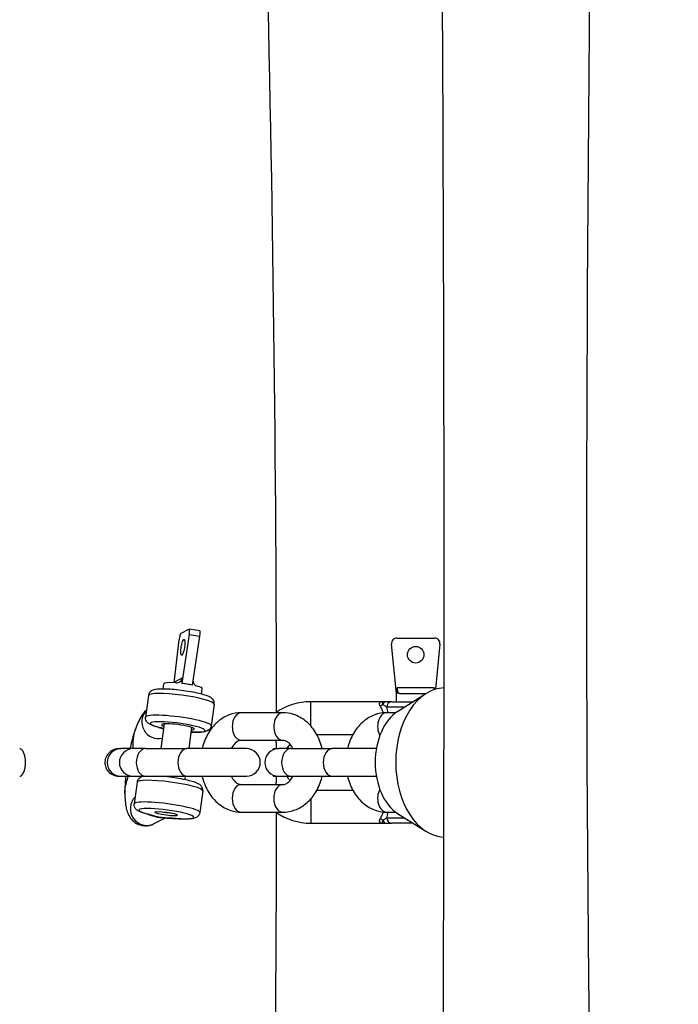
# Model space of a CAD drawing. Units: millimetres. Extents: x -6797 to 6890, y -3110 to 2618.
# Drawn here: x 1033 to 1153, y -287 to -109 of the extents above; entities that cross this region are included whole.
import ezdxf

# ---------------------------------------------------------------- set-up
doc = ezdxf.new("R2010")
doc.units = ezdxf.units.MM
doc.header["$LTSCALE"] = 100
doc.layers.add('SW_Toestellen', color=2, linetype='Continuous')

msp = doc.modelspace()

# ---------------------------------------------------------------- linework, layer by layer
at = {"layer": 'SW_Toestellen'}
for p, q in [((1062.7, -220.21), (1064.11, -219.46)), ((1064.18, -220.43), (1062.84, -229.27)), ((1066.08, -219.77), (1064.14, -219.46)), ((1064.18, -220.43), (1066.12, -220.74)), ((1064.78, -229.58), (1066.12, -220.74)), ((1061.47, -229.17), (1062.35, -221.4)), ((1101.67, -231.1), (1100.78, -222.2)), ((1101.78, -221.1), (1108.57, -221.1)), ((1109.56, -222.2), (1108.75, -230.35)), ((1059.48, -230.31), (1059.61, -229.35)), ((1062.94, -228.3), (1061.54, -229.04)), ((1062.94, -228.3), (1062.81, -229.29)), ((1062.84, -229.27), (1062.81, -229.29)), ((1063.81, -229.43), (1062.84, -229.27)), ((1064.78, -229.58), (1063.81, -229.43)), ((1064.75, -229.6), (1064.78, -229.58)), ((1056.8, -231.48), (1056.28, -235.4)), ((1066.42, -231.23), (1066.55, -230.27)), ((1101.82, -231.1), (1101.67, -231.1)), ((1101.67, -232.6), (1101.67, -231.1)), ((1108.53, -230.1), (1101.82, -230.1)), ((1101.82, -231.1), (1101.82, -230.1)), ((1101.91, -234.37), (1107.04, -231.13)), ((1102.3, -231.1), (1107.09, -231.1)), ((1108.53, -230.1), (1108.53, -230.42)), ((1068.7, -233.05), (1068.18, -236.98)), ((1086.17, -236.99), (1086.17, -232.6)), ((1099.17, -232.6), (1086.17, -232.6)), ((1100.83, -232.6), (1104.71, -232.6)), ((1081.13, -234.6), (1073.62, -234.6)), ((1101.57, -234.6), (1099.93, -234.6)), ((1103.13, -233.6), (1099.96, -233.6)), ((1059.65, -236.62), (1059.06, -241.1)), ((1064.61, -237.27), (1064.11, -241.1)), ((1093.77, -238.6), (1087.29, -238.6)), ((1081.13, -239.6), (1073.62, -239.6)), ((1051.47, -241.1), (1051.81, -241.1)), ((1054.03, -241.1), (1051.81, -241.1)), ((1056.25, -241.1), (1054.03, -241.1)), ((1056.25, -241.1), (1063.77, -241.1)), ((1074.55, -241.1), (1063.77, -241.1)), ((1079.52, -241.1), (1080.35, -241.1)), ((1082.56, -241.1), (1080.35, -241.1)), ((1082.56, -241.1), (1090.08, -241.1)), ((1098.06, -241.1), (1090.08, -241.1)), ((1051.47, -246.1), (1051.81, -246.1)), ((1051.81, -246.1), (1054.03, -246.1)), ((1054.03, -246.1), (1056.25, -246.1)), ((1054.73, -247.19), (1054.21, -251.11)), ((1056.25, -246.1), (1063.77, -246.1)), ((1063.44, -246.1), (1063.36, -246.71)), ((1063.77, -246.1), (1074.55, -246.1)), ((1073.62, -247.6), (1081.13, -247.6)), ((1079.52, -246.1), (1080.35, -246.1)), ((1080.35, -246.1), (1082.56, -246.1)), ((1082.56, -246.1), (1090.08, -246.1)), ((1090.08, -246.1), (1098.06, -246.1)), ((1066.62, -248.76), (1066.1, -252.69)), ((1087.29, -248.6), (1093.77, -248.6)), ((1086.17, -250.21), (1086.17, -254.6)), ((1073.62, -252.6), (1081.13, -252.6)), ((1099.93, -252.6), (1101.57, -252.6)), ((1101.91, -252.84), (1107.04, -256.07)), ((1057.85, -254.67), (1059.78, -253.66)), ((1086.17, -254.6), (1099.17, -254.6)), ((1099.96, -253.6), (1103.13, -253.6)), ((1104.71, -254.6), (1100.83, -254.6))]:
    msp.add_line(p, q, dxfattribs=at)
msp.add_circle((1105.17, -224.1), 1.5, dxfattribs=at)
for centre, radius, start, end in [((1101.78, -222.1), 1, 90, 185.7106), ((1108.57, -222.1), 1, 354.2894, 90), ((1086.17, -243.6), 11, 90, 124.5907), ((1086.17, -243.6), 5, 138.6461, 150), ((1054.03, -243.6), 2.5, 90, 270), ((1074.55, -243.6), 2.5, 270, 90), ((1080.35, -243.6), 2.5, 90, 270), ((1086.17, -243.6), 5, 210, 221.3539), ((1086.17, -243.6), 11, 235.4093, 270)]:
    msp.add_arc(centre, radius, start, end, dxfattribs=at)
for centre, major_axis, ratio, start_param, end_param in [((1062.57, -221.19), (0.158, 0.987), 0.190519, 0.141559, 1.812024), ((1063.98, -220.45), (0.158, 0.987), 0.190519, 4.754279, 6.424744), ((1065.92, -220.76), (0.158, 0.987), 0.190519, 4.754279, 6.283185), ((1063.08, -229.81), (-3.47, 0.46), 0.138502, 5.127055, 6.283185), ((1063.08, -229.81), (-3.47, 0.46), 0.138502, 4.51881, 4.808561), ((1063.08, -229.81), (-3.47, 0.46), 0.138502, 4.229058, 4.51881), ((1063.08, -229.81), (3.47, -0.46), 0.138502, 0, 0.768971), ((1062.75, -232.26), (-5.95, 0.79), 0.138502, 3.141593, 6.283185), ((1110.46, -243.6), (0, -13.5), 0.659346, 3.157754, 6.261769), ((1098.69, -232.6), (-0.907, -0.42), 0.717137, 1.250273, 1.866715), ((1099.8, -233.6), (0, 1), 0.638322, 0, 1.047198), ((1100.83, -233.6), (0, 1), 0.868966, 0, 1.570796), ((1058.53, -236.31), (-1.39, 2.66), 0.971864, 0.29291, 2.916181), ((1062.23, -236.19), (5.95, -0.79), 0.138502, 0, 3.141593), ((1073.62, -237.1), (0, 2.5), 0.659346, 0, 3.141593), ((1081.13, -237.1), (0, 2.5), 0.659346, 0, 3.141593), ((1104.44, -243.6), (0, 10), 0.659346, 0.393775, 2.747818), ((1099.93, -237.1), (0, 2.5), 0.659346, 0, 2.282212), ((1062.1, -237.17), (-4.96, 0.66), 0.138502, 2.094395, 7.142715), ((1062.1, -237.17), (-2.97, 0.39), 0.138502, 2.555907, 6.868871), ((1058.93, -236.28), (-0.248, -0.969), 0.646502, 0, 0.182557), ((1059.84, -236.58), (-0.371, -0.928), 0.869723, 0, 0.080331), ((1051.81, -243.6), (0, -2.5), 0.996195, 3.141593, 6.283185), ((1056.25, -243.6), (0, -2.5), 0.659346, 3.141593, 6.283185), ((1063.77, -243.6), (0, -2.5), 0.659346, 3.141593, 6.283185), ((1082.56, -243.6), (0, -2.5), 0.659346, 3.141593, 6.283185), ((1090.08, -243.6), (0, -2.5), 0.659346, 3.141593, 6.283185), ((1060.67, -247.97), (-5.95, 0.79), 0.138502, 3.141593, 6.283185), ((1073.62, -250.1), (0, -2.5), 0.659346, 3.141593, 6.283185), ((1081.13, -250.1), (0, -2.5), 0.659346, 3.141593, 6.283185), ((1099.93, -250.1), (0, -2.5), 0.659346, 4.000973, 6.283185), ((1056.45, -252.02), (1.39, -2.66), 0.971864, 3.434503, 6.283185), ((1060.16, -251.9), (5.95, -0.79), 0.138502, 0, 3.141593), ((1060.03, -252.88), (-4.96, 0.66), 0.138502, 1.894904, 7.142715), ((1056.85, -251.99), (-0.248, -0.969), 0.646502, 0, 0.182557), ((1060.09, -252.39), (-2.05, 0.27), 0.138502, 1.046503, 2.095089), ((1057.76, -252.29), (-0.371, -0.928), 0.869723, 0, 0.284451), ((1060.31, -252.69), (-0.019, -1), 0.626499, 6.104538, 6.283185), ((1061.65, -252.76), (-0.085, -0.996), 0.315394, 6.13671, 6.283185), ((1098.69, -254.6), (0.907, -0.42), 0.717137, 1.274877, 1.891319), ((1099.8, -253.6), (0, -1), 0.638322, 5.235988, 6.283185), ((1100.83, -253.6), (0, -1), 0.868966, 4.712389, 6.283185)]:
    msp.add_ellipse(centre, major_axis=major_axis, ratio=ratio, start_param=start_param, end_param=end_param, dxfattribs=at)
for centre, major_axis, ratio in [((1063.02, -222.78), (-0.24, -1.48), 0.190519), ((1060.03, -252.88), (2.05, -0.27), 0.138502)]:
    msp.add_ellipse(centre, major_axis=major_axis, ratio=ratio, dxfattribs=at)
for points, knots in [([(1129.75, 696.86), (1134.53, 534.32), (1137.5, 371.71), (1139.85, 42.5), (1134.54, -124.27), (1138.59, -457.33), (1148.91, -623.67), (1152.71, -955.42), (1151.81, -1120.68), (1148.11, -1285.99)], [0.0530975, 0.0530975, 0.0530975, 0.0530975, 0.2856809, 0.2856809, 0.5237057, 0.5237057, 0.7618643, 0.7618643, 0.9981801, 0.9981801, 0.9981801, 0.9981801]), ([(1120.06, -1208.03), (1119.32, -1174.74), (1118.3, -1141.47), (1115.9, -1061.09), (1114.51, -1013.97), (1111.09, -878.67), (1109.36, -790.41), (1108.44, -629.17), (1108.75, -556.23), (1109.69, -400.66), (1110.19, -317.93), (1110.4, -174.4), (1110.11, -113.54), (1109.42, -1.37), (1109.09, 49.87), (1108.19, 212.65), (1107.79, 324.25), (1107.4, 515.28), (1107.75, 595.13), (1106.27, 674.31)], [8.0339, 8.0339, 8.0339, 8.0339, 18.026082, 18.026082, 32.199087, 32.199087, 58.705338, 58.705338, 80.584316, 80.584316, 105.376, 105.376, 123.723506, 123.723506, 139.137437, 139.137437, 172.679, 172.679, 196.522218, 196.522218, 196.522218, 196.522218]), ([(1073.51, 32.15), (1075.41, -5.8), (1076.92, -46.31), (1079.21, -135.77), (1079.86, -185.13), (1079.93, -234.6)], [2.6189457, 2.6189457, 2.6189457, 2.6189457, 2.8564311, 2.8564311, 3.1252903, 3.1252903, 3.1252903, 3.1252903]), ([(1061.74, -229.18), (1061.87, -229.19), (1062.02, -229.18), (1062.3, -229.11), (1062.44, -229.04), (1062.65, -228.88), (1062.74, -228.78), (1062.88, -228.55), (1062.92, -228.43), (1062.94, -228.3)], [0.1862652, 0.1862652, 0.1862652, 0.1862652, 0.2292478, 0.2292478, 0.2722304, 0.2722304, 0.3094851, 0.3094851, 0.3467398, 0.3467398, 0.3467398, 0.3467398]), ([(1064.88, -228.91), (1064.88, -228.94), (1064.89, -228.97), (1064.92, -229.13), (1064.97, -229.25), (1065.11, -229.47), (1065.2, -229.57), (1065.41, -229.73), (1065.52, -229.78), (1065.61, -229.8)], [0.3756712, 0.3756712, 0.3756712, 0.3756712, 0.3839944, 0.3839944, 0.4212491, 0.4212491, 0.4642317, 0.4642317, 0.5072143, 0.5072143, 0.5072143, 0.5072143]), ([(1068.7, -233.05), (1068.72, -232.91), (1068.71, -232.77), (1068.65, -232.52), (1068.6, -232.41), (1068.47, -232.2), (1068.4, -232.12), (1068.2, -231.94), (1068.09, -231.86), (1067.53, -231.54), (1067.01, -231.38), (1065.87, -231.09), (1065.36, -230.98), (1064.28, -230.78), (1063.72, -230.69), (1062.6, -230.53), (1062.04, -230.47), (1060.96, -230.37), (1060.44, -230.34), (1059.48, -230.31), (1059.04, -230.31), (1058.22, -230.37), (1057.9, -230.38), (1057.39, -230.62), (1057.3, -230.68), (1057.09, -230.86), (1056.97, -230.99), (1056.85, -231.27), (1056.82, -231.37), (1056.8, -231.48)], [0.193579, 0.193579, 0.193579, 0.193579, 0.245864, 0.245864, 0.303987, 0.303987, 0.381258, 0.381258, 0.520472, 0.520472, 1.047712, 1.047712, 1.396269, 1.396269, 1.728261, 1.728261, 2.056976, 2.056976, 2.387643, 2.387643, 2.729073, 2.729073, 3.12842, 3.12842, 3.211673, 3.211673, 3.295587, 3.295587, 3.335172, 3.335172, 3.335172, 3.335172]), ([(1101.82, -230.1), (1101.82, -230.23), (1101.83, -230.36), (1101.86, -230.6), (1101.88, -230.71), (1101.95, -230.9), (1102.01, -230.98), (1102.14, -231.08), (1102.22, -231.1), (1102.3, -231.1)], [0.3467398, 0.3467398, 0.3467398, 0.3467398, 0.3839944, 0.3839944, 0.4212491, 0.4212491, 0.4642317, 0.4642317, 0.5072143, 0.5072143, 0.5072143, 0.5072143]), ([(1099.17, -232.6), (1099.02, -232.6), (1098.88, -232.63), (1098.68, -232.75), (1098.61, -232.83), (1098.58, -233.01), (1098.58, -233.09), (1098.63, -233.23), (1098.66, -233.29), (1098.69, -233.35)], [-1.0372215, -1.0372215, -1.0372215, -1.0372215, -0.9312077, -0.9312077, -0.835646, -0.835646, -0.7759199, -0.7759199, -0.7385912, -0.7385912, -0.7385912, -0.7385912]), ([(1098.69, -233.35), (1098.81, -233.54), (1098.93, -233.75), (1099.14, -234.19), (1099.22, -234.41), (1099.29, -234.63)], [-2.909382, -2.909382, -2.909382, -2.909382, -2.7914589, -2.7914589, -2.6942047, -2.6942047, -2.6942047, -2.6942047]), ([(1099.17, -232.6), (1099.16, -232.6), (1099.14, -232.6), (1099.12, -232.61), (1099.11, -232.62), (1099.1, -232.63), (1099.09, -232.64), (1099.09, -232.65), (1099.09, -232.66), (1099.08, -232.67), (1099.08, -232.69), (1099.08, -232.73), (1099.09, -232.77), (1099.13, -232.88), (1099.14, -232.94), (1099.25, -233.1)], [-0.146778, -0.146778, -0.146778, -0.146778, -0.1207249, -0.1207249, -0.0972404, -0.0972404, -0.0825626, -0.0825626, -0.073389, -0.073389, -0.0550418, -0.0550418, -0.0256862, -0.0256862, 0, 0, 0, 0]), ([(1099.8, -232.6), (1099.73, -232.6), (1099.68, -232.6), (1099.57, -232.6), (1099.52, -232.6), (1099.45, -232.6), (1099.42, -232.6), (1099.39, -232.6), (1099.37, -232.6), (1099.34, -232.6), (1099.33, -232.6), (1099.28, -232.6), (1099.26, -232.6), (1099.21, -232.6), (1099.19, -232.6), (1099.17, -232.6)], [0, 0, 0, 0, 0.0256862, 0.0256862, 0.0550418, 0.0550418, 0.073389, 0.073389, 0.0825626, 0.0825626, 0.0972404, 0.0972404, 0.1207249, 0.1207249, 0.146778, 0.146778, 0.146778, 0.146778]), ([(1099.25, -233.1), (1099.28, -233.12), (1099.32, -233.15), (1099.41, -233.21), (1099.46, -233.25), (1099.6, -233.34), (1099.68, -233.4), (1099.83, -233.5), (1099.9, -233.55), (1099.96, -233.6)], [-0.1552902, -0.1552902, -0.1552902, -0.1552902, -0.1358789, -0.1358789, -0.1048209, -0.1048209, -0.055128, -0.055128, 0, 0, 0, 0]), ([(1100.83, -232.6), (1100.74, -232.6), (1100.63, -232.6), (1100.41, -232.6), (1100.3, -232.6), (1100.1, -232.6), (1100.03, -232.6), (1099.9, -232.6), (1099.85, -232.6), (1099.8, -232.6)], [0, 0, 0, 0, 0.055128, 0.055128, 0.1048209, 0.1048209, 0.1358789, 0.1358789, 0.1552902, 0.1552902, 0.1552902, 0.1552902]), ([(1056.46, -234.11), (1056.41, -234.15), (1056.37, -234.19), (1056, -234.53), (1055.78, -234.82), (1055.08, -235.87), (1054.76, -236.65), (1054.13, -238.45), (1053.85, -239.44), (1053.55, -240.7), (1053.51, -240.9), (1053.47, -241.1)], [3.219128, 3.219128, 3.219128, 3.219128, 3.237978, 3.237978, 3.392573, 3.392573, 3.812853, 3.812853, 4.21514, 4.21514, 4.289358, 4.289358, 4.289358, 4.289358]), ([(1073.62, -234.6), (1072.87, -234.6), (1072.13, -234.74), (1070.71, -235.26), (1070.04, -235.66), (1068.8, -236.68), (1068.24, -237.33), (1067.29, -238.82), (1066.91, -239.68), (1066.6, -240.75), (1066.56, -240.93), (1066.52, -241.1)], [0, 0, 0, 0, 0.271381, 0.271381, 0.554717, 0.554717, 0.866507, 0.866507, 1.204677, 1.204677, 1.269218, 1.269218, 1.269218, 1.269218]), ([(1088.24, -241.1), (1088.21, -241.01), (1088.19, -240.92), (1087.92, -239.89), (1087.55, -238.99), (1086.56, -237.39), (1085.96, -236.68), (1084.59, -235.57), (1083.84, -235.16), (1082.42, -234.7), (1081.78, -234.6), (1081.13, -234.6)], [5.013968, 5.013968, 5.013968, 5.013968, 5.047894, 5.047894, 5.398038, 5.398038, 5.737275, 5.737275, 6.04814, 6.04814, 6.283185, 6.283185, 6.283185, 6.283185]), ([(1099.93, -234.6), (1099.19, -234.6), (1098.45, -234.74), (1097.03, -235.26), (1096.36, -235.66), (1095.12, -236.68), (1094.56, -237.33), (1093.6, -238.82), (1093.22, -239.68), (1092.92, -240.75), (1092.87, -240.93), (1092.83, -241.1)], [0, 0, 0, 0, 0.271381, 0.271381, 0.554717, 0.554717, 0.866507, 0.866507, 1.204677, 1.204677, 1.269218, 1.269218, 1.269218, 1.269218]), ([(1058.68, -237.25), (1058.46, -237.19), (1058.25, -237.14), (1057.86, -237.02), (1057.68, -236.96), (1057.35, -236.83), (1057.2, -236.76), (1056.91, -236.6), (1056.77, -236.52), (1056.56, -236.3), (1056.5, -236.23), (1056.37, -236.02), (1056.3, -235.86), (1056.27, -235.58), (1056.27, -235.49), (1056.28, -235.4)], [2.0884835, 2.0884835, 2.0884835, 2.0884835, 2.2603894, 2.2603894, 2.4322954, 2.4322954, 2.6042013, 2.6042013, 2.7761073, 2.7761073, 2.8366691, 2.8366691, 2.9143797, 2.9143797, 2.9480132, 2.9480132, 2.9480132, 2.9480132]), ([(1068.18, -236.98), (1068.16, -237.11), (1068.12, -237.25), (1067.99, -237.48), (1067.92, -237.57), (1067.74, -237.74), (1067.65, -237.79), (1067.41, -237.92), (1067.28, -237.97), (1066.92, -238.06), (1066.69, -238.09), (1066.15, -238.13), (1065.85, -238.14), (1065.21, -238.14), (1064.86, -238.13), (1064.5, -238.11)], [6.089606, 6.089606, 6.089606, 6.089606, 6.14189, 6.14189, 6.200013, 6.200013, 6.277285, 6.277285, 6.416499, 6.416499, 6.665837, 6.665837, 6.915174, 6.915174, 7.154388, 7.154388, 7.154388, 7.154388]), ([(1054.04, -241.1), (1054.04, -241.1), (1054.04, -241.1), (1054.02, -240.06), (1054.01, -238.76), (1054.45, -237.52)], [1.1252892, 1.1252892, 1.1252892, 1.1252892, 1.1258674, 1.1258674, 1.3667044, 1.3667044, 1.3667044, 1.3667044]), ([(1058.68, -237.25), (1058.75, -237.27), (1058.81, -237.29), (1058.94, -237.32), (1058.99, -237.34), (1059.1, -237.37), (1059.15, -237.39), (1059.25, -237.42), (1059.3, -237.44), (1059.39, -237.47), (1059.43, -237.49), (1059.47, -237.5)], [-0.1552902, -0.1552902, -0.1552902, -0.1552902, -0.1242322, -0.1242322, -0.0931741, -0.0931741, -0.0621161, -0.0621161, -0.031058, -0.031058, 0, 0, 0, 0]), ([(1059.54, -237.49), (1059.51, -237.48), (1059.47, -237.47), (1059.35, -237.42), (1059.25, -237.39), (1059.08, -237.34), (1059.01, -237.32), (1058.89, -237.29), (1058.85, -237.28), (1058.8, -237.26)], [0.0354228, 0.0354228, 0.0354228, 0.0354228, 0.055128, 0.055128, 0.1048209, 0.1048209, 0.1358789, 0.1358789, 0.1552902, 0.1552902, 0.1552902, 0.1552902]), ([(1073.62, -239.6), (1073.45, -239.6), (1073.29, -239.63), (1072.86, -239.82), (1072.58, -240.01), (1072.13, -240.53), (1071.95, -240.79), (1071.79, -241.1)], [0, 0, 0, 0, 0.3141593, 0.3141593, 0.7115373, 0.7115373, 0.9785532, 0.9785532, 0.9785532, 0.9785532]), ([(1082.96, -241.1), (1082.86, -240.92), (1082.76, -240.75), (1082.48, -240.34), (1082.29, -240.14), (1081.9, -239.83), (1081.7, -239.72), (1081.39, -239.62), (1081.26, -239.6), (1081.13, -239.6)], [5.3046321, 5.3046321, 5.3046321, 5.3046321, 5.4660876, 5.4660876, 5.7370617, 5.7370617, 6.0392527, 6.0392527, 6.2831853, 6.2831853, 6.2831853, 6.2831853]), ([(1033.49, -246.1), (1033.5, -246.1), (1033.52, -246.1), (1033.6, -246.09), (1033.68, -246.06), (1033.85, -245.94), (1033.95, -245.83), (1034.16, -245.5), (1034.27, -245.26), (1034.44, -244.72), (1034.5, -244.44), (1034.56, -243.85), (1034.56, -243.54), (1034.52, -242.93), (1034.47, -242.63), (1034.32, -242.07), (1034.22, -241.82), (1034.01, -241.45), (1033.9, -241.32), (1033.72, -241.17), (1033.65, -241.13), (1033.54, -241.1), (1033.52, -241.1), (1033.49, -241.1)], [0.3989978, 0.3989978, 0.3989978, 0.3989978, 0.4107084, 0.4107084, 0.4707402, 0.4707402, 0.5522745, 0.5522745, 0.6561605, 0.6561605, 0.7483757, 0.7483757, 0.8392766, 0.8392766, 0.9345747, 0.9345747, 1.0368082, 1.0368082, 1.1220183, 1.1220183, 1.1847048, 1.1847048, 1.2075837, 1.2075837, 1.2075837, 1.2075837]), ([(1051.47, -241.1), (1051.18, -241.1), (1050.88, -241.15), (1050.28, -241.37), (1049.97, -241.55), (1049.48, -242), (1049.28, -242.27), (1049.01, -242.86), (1048.93, -243.16), (1048.91, -243.52), (1048.91, -243.56), (1048.91, -243.6)], [1.2023079, 1.2023079, 1.2023079, 1.2023079, 1.2930021, 1.2930021, 1.3991002, 1.3991002, 1.4996928, 1.4996928, 1.5938082, 1.5938082, 1.6064232, 1.6064232, 1.6064232, 1.6064232]), ([(1079.52, -241.1), (1079.5, -241.1), (1079.48, -241.11), (1079.42, -241.14), (1079.37, -241.19), (1079.31, -241.28), (1079.3, -241.31), (1079.28, -241.34)], [1.2016404, 1.2016404, 1.2016404, 1.2016404, 1.2303202, 1.2303202, 1.2946075, 1.2946075, 1.3163938, 1.3163938, 1.3163938, 1.3163938]), ([(1048.91, -243.6), (1048.91, -243.91), (1048.97, -244.21), (1049.19, -244.78), (1049.36, -245.05), (1049.8, -245.52), (1050.08, -245.72), (1050.7, -246.01), (1051.04, -246.09), (1051.41, -246.1), (1051.44, -246.1), (1051.47, -246.1)], [0, 0, 0, 0, 0.0914533, 0.0914533, 0.1865857, 0.1865857, 0.2890672, 0.2890672, 0.3946907, 0.3946907, 0.404082, 0.404082, 0.404082, 0.404082]), ([(1079.28, -245.86), (1079.29, -245.87), (1079.29, -245.87), (1079.34, -245.97), (1079.39, -246.03), (1079.46, -246.09), (1079.49, -246.1), (1079.52, -246.1)], [0.2893551, 0.2893551, 0.2893551, 0.2893551, 0.2920772, 0.2920772, 0.3610882, 0.3610882, 0.4040883, 0.4040883, 0.4040883, 0.4040883]), ([(1052.68, -246.1), (1052.68, -246.15), (1052.67, -246.21), (1052.58, -247.21), (1052.53, -248.12), (1052.52, -249.88), (1052.57, -250.7), (1052.81, -252.1), (1052.92, -252.68), (1053.54, -253.64), (1053.68, -253.83), (1054.13, -254.31), (1054.51, -254.6), (1055.36, -254.96), (1055.77, -255.05), (1056.55, -255.08), (1056.92, -255.02), (1057.47, -254.85), (1057.67, -254.77), (1057.85, -254.67)], [4.886957, 4.886957, 4.886957, 4.886957, 4.906591, 4.906591, 5.255171, 5.255171, 5.639498, 5.639498, 5.932238, 5.932238, 5.998345, 5.998345, 6.095423, 6.095423, 6.16579, 6.16579, 6.233702, 6.233702, 6.283185, 6.283185, 6.283185, 6.283185]), ([(1052.53, -249.27), (1052.53, -249.03), (1052.54, -248.78), (1052.66, -247.61), (1052.92, -246.8), (1053.17, -246.1)], [0.4822704, 0.4822704, 0.4822704, 0.4822704, 0.5346023, 0.5346023, 0.70169, 0.70169, 0.70169, 0.70169]), ([(1056.06, -246.1), (1055.84, -246.14), (1055.65, -246.17), (1055.32, -246.33), (1055.22, -246.39), (1055.01, -246.57), (1054.89, -246.7), (1054.77, -246.98), (1054.74, -247.08), (1054.73, -247.19)], [2.8995138, 2.8995138, 2.8995138, 2.8995138, 3.1284201, 3.1284201, 3.2116735, 3.2116735, 3.2955866, 3.2955866, 3.3351721, 3.3351721, 3.3351721, 3.3351721]), ([(1066.62, -248.76), (1066.64, -248.62), (1066.63, -248.48), (1066.57, -248.23), (1066.52, -248.12), (1066.4, -247.91), (1066.32, -247.83), (1066.13, -247.64), (1066.01, -247.57), (1065.45, -247.25), (1064.94, -247.09), (1063.79, -246.8), (1063.28, -246.69), (1062.2, -246.49), (1061.64, -246.4), (1060.52, -246.24), (1059.96, -246.18), (1059.31, -246.12), (1059.19, -246.11), (1059.08, -246.1)], [0.193579, 0.193579, 0.193579, 0.193579, 0.245864, 0.245864, 0.303987, 0.303987, 0.381258, 0.381258, 0.520472, 0.520472, 1.047712, 1.047712, 1.396269, 1.396269, 1.728261, 1.728261, 2.056976, 2.056976, 2.127672, 2.127672, 2.127672, 2.127672]), ([(1066.52, -246.1), (1066.54, -246.19), (1066.56, -246.28), (1066.83, -247.31), (1067.2, -248.21), (1068.19, -249.81), (1068.79, -250.52), (1070.16, -251.63), (1070.91, -252.05), (1072.33, -252.5), (1072.97, -252.6), (1073.62, -252.6)], [1.872375, 1.872375, 1.872375, 1.872375, 1.906301, 1.906301, 2.256446, 2.256446, 2.595683, 2.595683, 2.906548, 2.906548, 3.141593, 3.141593, 3.141593, 3.141593]), ([(1071.79, -246.1), (1071.89, -246.29), (1071.99, -246.46), (1072.27, -246.86), (1072.47, -247.06), (1072.85, -247.38), (1073.05, -247.48), (1073.36, -247.58), (1073.49, -247.6), (1073.62, -247.6)], [2.1630394, 2.1630394, 2.1630394, 2.1630394, 2.324495, 2.324495, 2.595469, 2.595469, 2.89766, 2.89766, 3.1415927, 3.1415927, 3.1415927, 3.1415927]), ([(1081.13, -252.6), (1081.88, -252.6), (1082.62, -252.46), (1084.04, -251.94), (1084.71, -251.54), (1085.95, -250.52), (1086.51, -249.87), (1087.46, -248.38), (1087.84, -247.52), (1088.15, -246.45), (1088.19, -246.28), (1088.24, -246.1)], [3.141593, 3.141593, 3.141593, 3.141593, 3.412974, 3.412974, 3.69631, 3.69631, 4.008099, 4.008099, 4.346269, 4.346269, 4.41081, 4.41081, 4.41081, 4.41081]), ([(1081.13, -247.6), (1081.3, -247.6), (1081.46, -247.57), (1081.89, -247.38), (1082.17, -247.19), (1082.62, -246.67), (1082.8, -246.41), (1082.96, -246.1)], [3.1415927, 3.1415927, 3.1415927, 3.1415927, 3.4557519, 3.4557519, 3.8531299, 3.8531299, 4.1201459, 4.1201459, 4.1201459, 4.1201459]), ([(1092.83, -246.1), (1092.85, -246.19), (1092.87, -246.28), (1093.14, -247.31), (1093.52, -248.21), (1094.5, -249.81), (1095.11, -250.52), (1096.48, -251.63), (1097.23, -252.05), (1098.64, -252.5), (1099.29, -252.6), (1099.93, -252.6)], [1.872375, 1.872375, 1.872375, 1.872375, 1.906301, 1.906301, 2.256446, 2.256446, 2.595683, 2.595683, 2.906548, 2.906548, 3.141593, 3.141593, 3.141593, 3.141593]), ([(1056.6, -252.96), (1056.38, -252.9), (1056.17, -252.84), (1055.78, -252.73), (1055.6, -252.66), (1055.27, -252.54), (1055.12, -252.47), (1054.83, -252.31), (1054.69, -252.23), (1054.48, -252.01), (1054.42, -251.94), (1054.29, -251.73), (1054.22, -251.57), (1054.2, -251.29), (1054.2, -251.2), (1054.21, -251.11)], [2.0884835, 2.0884835, 2.0884835, 2.0884835, 2.2603894, 2.2603894, 2.4322954, 2.4322954, 2.6042013, 2.6042013, 2.7761073, 2.7761073, 2.8366691, 2.8366691, 2.9143797, 2.9143797, 2.9480132, 2.9480132, 2.9480132, 2.9480132]), ([(1056.6, -252.96), (1056.67, -252.98), (1056.74, -253), (1056.86, -253.03), (1056.92, -253.05), (1057.03, -253.08), (1057.08, -253.1), (1057.17, -253.13), (1057.22, -253.15), (1057.31, -253.18), (1057.35, -253.2), (1057.39, -253.21)], [-0.1552902, -0.1552902, -0.1552902, -0.1552902, -0.1242322, -0.1242322, -0.0931741, -0.0931741, -0.0621161, -0.0621161, -0.031058, -0.031058, 0, 0, 0, 0]), ([(1057.63, -253.27), (1057.55, -253.23), (1057.46, -253.2), (1057.27, -253.13), (1057.17, -253.1), (1057, -253.05), (1056.93, -253.03), (1056.82, -253), (1056.77, -252.99), (1056.72, -252.97)], [0, 0, 0, 0, 0.055128, 0.055128, 0.1048209, 0.1048209, 0.1358789, 0.1358789, 0.1552902, 0.1552902, 0.1552902, 0.1552902]), ([(1066.1, -252.69), (1066.09, -252.82), (1066.04, -252.95), (1065.92, -253.18), (1065.84, -253.28), (1065.66, -253.44), (1065.57, -253.5), (1065.33, -253.63), (1065.2, -253.67), (1064.84, -253.77), (1064.61, -253.8), (1064.07, -253.84), (1063.77, -253.85), (1063.12, -253.85), (1062.76, -253.84), (1062.12, -253.8), (1061.84, -253.78), (1061.56, -253.76)], [6.089606, 6.089606, 6.089606, 6.089606, 6.14189, 6.14189, 6.200013, 6.200013, 6.277285, 6.277285, 6.416499, 6.416499, 6.665837, 6.665837, 6.915174, 6.915174, 7.164512, 7.164512, 7.336295, 7.336295, 7.336295, 7.336295]), ([(1079.93, -252.6), (1079.92, -256.28), (1079.92, -259.96), (1079.72, -322.72), (1078.7, -381.44), (1075.96, -465.35), (1074.83, -492.97), (1073.51, -519.35)], [3.157895, 3.157895, 3.157895, 3.157895, 3.1779024, 3.1779024, 3.499114, 3.499114, 3.6642396, 3.6642396, 3.6642396, 3.6642396]), ([(1099.29, -252.57), (1099.22, -252.78), (1099.15, -252.98), (1098.95, -253.42), (1098.82, -253.65), (1098.69, -253.85)], [-2.4312959, -2.4312959, -2.4312959, -2.4312959, -2.3411214, -2.3411214, -2.2159372, -2.2159372, -2.2159372, -2.2159372]), ([(1058.38, -253.47), (1058.31, -253.46), (1058.24, -253.44), (1058.11, -253.41), (1058.05, -253.4), (1057.92, -253.37), (1057.86, -253.35), (1057.74, -253.32), (1057.67, -253.31), (1057.55, -253.27), (1057.49, -253.25), (1057.39, -253.21)], [0.0351362, 0.0351362, 0.0351362, 0.0351362, 0.0572526, 0.0572526, 0.0793689, 0.0793689, 0.1014853, 0.1014853, 0.1236016, 0.1236016, 0.145718, 0.145718, 0.145718, 0.145718]), ([(1058.77, -253.54), (1058.7, -253.52), (1058.62, -253.51), (1058.46, -253.48), (1058.38, -253.46), (1058.24, -253.43), (1058.19, -253.42), (1058.12, -253.4), (1058.09, -253.39), (1058.03, -253.38), (1057.99, -253.37), (1057.9, -253.35), (1057.84, -253.33), (1057.73, -253.3), (1057.67, -253.28), (1057.63, -253.27)], [-0.0010601, -0.0010601, -0.0010601, -0.0010601, 0.0246261, 0.0246261, 0.0539817, 0.0539817, 0.072329, 0.072329, 0.0815026, 0.0815026, 0.0961804, 0.0961804, 0.1196649, 0.1196649, 0.145718, 0.145718, 0.145718, 0.145718]), ([(1058.38, -253.47), (1058.42, -253.48), (1058.46, -253.49), (1058.59, -253.51), (1058.68, -253.53), (1058.77, -253.54)], [-0.03513622, -0.03513622, -0.03513622, -0.03513622, -0.0246261, -0.0246261, 0.00106005, 0.00106005, 0.00106005, 0.00106005]), ([(1060.18, -253.67), (1060.11, -253.67), (1060.03, -253.67), (1059.86, -253.66), (1059.77, -253.65), (1059.62, -253.63), (1059.56, -253.63), (1059.47, -253.62), (1059.44, -253.62), (1059.36, -253.61), (1059.32, -253.6), (1059.19, -253.59), (1059.11, -253.58), (1058.95, -253.56), (1058.86, -253.55), (1058.77, -253.54)], [0, 0, 0, 0, 0.0256862, 0.0256862, 0.0550418, 0.0550418, 0.073389, 0.073389, 0.0825626, 0.0825626, 0.0972404, 0.0972404, 0.1207249, 0.1207249, 0.146778, 0.146778, 0.146778, 0.146778]), ([(1058.77, -253.54), (1058.86, -253.55), (1058.95, -253.57), (1059.06, -253.58), (1059.09, -253.59), (1059.11, -253.59)], [-0.14677803, -0.14677803, -0.14677803, -0.14677803, -0.12072493, -0.12072493, -0.11452226, -0.11452226, -0.11452226, -0.11452226]), ([(1060.29, -253.69), (1060.2, -253.69), (1060.12, -253.69), (1059.97, -253.68), (1059.89, -253.67), (1059.73, -253.66), (1059.66, -253.65), (1059.5, -253.63), (1059.42, -253.63), (1059.27, -253.61), (1059.19, -253.6), (1059.11, -253.59)], [0, 0, 0, 0, 0.0229045, 0.0229045, 0.0458089, 0.0458089, 0.0687134, 0.0687134, 0.0916178, 0.0916178, 0.1145223, 0.1145223, 0.1145223, 0.1145223]), ([(1061.52, -253.74), (1061.34, -253.73), (1061.18, -253.71), (1060.87, -253.7), (1060.72, -253.69), (1060.5, -253.68), (1060.41, -253.68), (1060.28, -253.68), (1060.23, -253.67), (1060.18, -253.67)], [0, 0, 0, 0, 0.055128, 0.055128, 0.1048209, 0.1048209, 0.1358789, 0.1358789, 0.1552902, 0.1552902, 0.1552902, 0.1552902]), ([(1060.29, -253.69), (1060.37, -253.69), (1060.44, -253.7), (1060.61, -253.7), (1060.69, -253.7), (1060.85, -253.71), (1060.94, -253.71), (1061.11, -253.72), (1061.2, -253.73), (1061.38, -253.74), (1061.47, -253.75), (1061.56, -253.76)], [-0.1552902, -0.1552902, -0.1552902, -0.1552902, -0.1242322, -0.1242322, -0.0931741, -0.0931741, -0.0621161, -0.0621161, -0.031058, -0.031058, 0, 0, 0, 0]), ([(1098.69, -253.85), (1098.66, -253.91), (1098.63, -253.97), (1098.58, -254.11), (1098.58, -254.19), (1098.61, -254.37), (1098.68, -254.46), (1098.88, -254.57), (1099.02, -254.6), (1099.17, -254.6)], [-0.2976819, -0.2976819, -0.2976819, -0.2976819, -0.2603531, -0.2603531, -0.200627, -0.200627, -0.1050653, -0.1050653, 0.0009485, 0.0009485, 0.0009485, 0.0009485]), ([(1099.25, -254.1), (1099.14, -254.26), (1099.13, -254.32), (1099.09, -254.42), (1099.09, -254.45), (1099.08, -254.5), (1099.08, -254.51), (1099.08, -254.53), (1099.08, -254.53), (1099.09, -254.55), (1099.09, -254.56), (1099.11, -254.58), (1099.12, -254.59), (1099.14, -254.6), (1099.16, -254.6), (1099.17, -254.6)], [-0.145718, -0.145718, -0.145718, -0.145718, -0.1196649, -0.1196649, -0.0961804, -0.0961804, -0.0815026, -0.0815026, -0.072329, -0.072329, -0.0539817, -0.0539817, -0.0246261, -0.0246261, 0.0010601, 0.0010601, 0.0010601, 0.0010601]), ([(1099.17, -254.6), (1099.19, -254.6), (1099.21, -254.6), (1099.26, -254.6), (1099.3, -254.6), (1099.35, -254.6), (1099.37, -254.6), (1099.41, -254.6), (1099.42, -254.6), (1099.46, -254.6), (1099.48, -254.6), (1099.54, -254.6), (1099.58, -254.6), (1099.68, -254.6), (1099.73, -254.6), (1099.8, -254.6)], [-0.0010601, -0.0010601, -0.0010601, -0.0010601, 0.0246261, 0.0246261, 0.0539817, 0.0539817, 0.072329, 0.072329, 0.0815026, 0.0815026, 0.0961804, 0.0961804, 0.1196649, 0.1196649, 0.145718, 0.145718, 0.145718, 0.145718]), ([(1099.96, -253.6), (1099.94, -253.62), (1099.92, -253.63), (1099.85, -253.68), (1099.81, -253.71), (1099.7, -253.79), (1099.62, -253.85), (1099.45, -253.97), (1099.35, -254.03), (1099.25, -254.1)], [-0.1552902, -0.1552902, -0.1552902, -0.1552902, -0.1358789, -0.1358789, -0.1048209, -0.1048209, -0.055128, -0.055128, 0, 0, 0, 0]), ([(1099.8, -254.6), (1099.94, -254.6), (1100.08, -254.6), (1100.33, -254.6), (1100.44, -254.6), (1100.61, -254.6), (1100.67, -254.6), (1100.76, -254.6), (1100.8, -254.6), (1100.83, -254.6)], [0, 0, 0, 0, 0.055128, 0.055128, 0.1048209, 0.1048209, 0.1358789, 0.1358789, 0.1552902, 0.1552902, 0.1552902, 0.1552902])]:
    msp.add_open_spline(points, degree=3, knots=knots, dxfattribs=at)
for points in [[(1061.54, -229.04), (1061.53, -229.08), (1061.52, -229.13), (1061.51, -229.17)], [(1108.51, -230.43), (1108.52, -230.32), (1108.53, -230.21), (1108.53, -230.1)], [(1100.18, -234.6), (1100.12, -234.25), (1100.05, -233.91), (1099.96, -233.6)], [(1059.53, -237.53), (1059.51, -237.52), (1059.49, -237.51), (1059.47, -237.5)], [(1079.93, -239.98), (1079.93, -239.85), (1079.93, -239.73), (1079.93, -239.6)], [(1079.93, -239.98), (1079.93, -240.35), (1079.94, -240.73), (1079.94, -241.1)], [(1079.94, -246.1), (1079.94, -246.48), (1079.93, -246.85), (1079.93, -247.22)], [(1079.93, -247.6), (1079.93, -247.47), (1079.93, -247.35), (1079.93, -247.22)], [(1099.96, -253.6), (1100.05, -253.29), (1100.12, -252.95), (1100.17, -252.6)], [(1058.04, -253.4), (1058.28, -253.47), (1058.53, -253.52), (1058.77, -253.54)], [(1058.77, -253.54), (1058.93, -253.58), (1059.11, -253.61), (1059.28, -253.61)]]:
    msp.add_open_spline(points, degree=3, dxfattribs=at)

doc.saveas('drawing.dxf')
